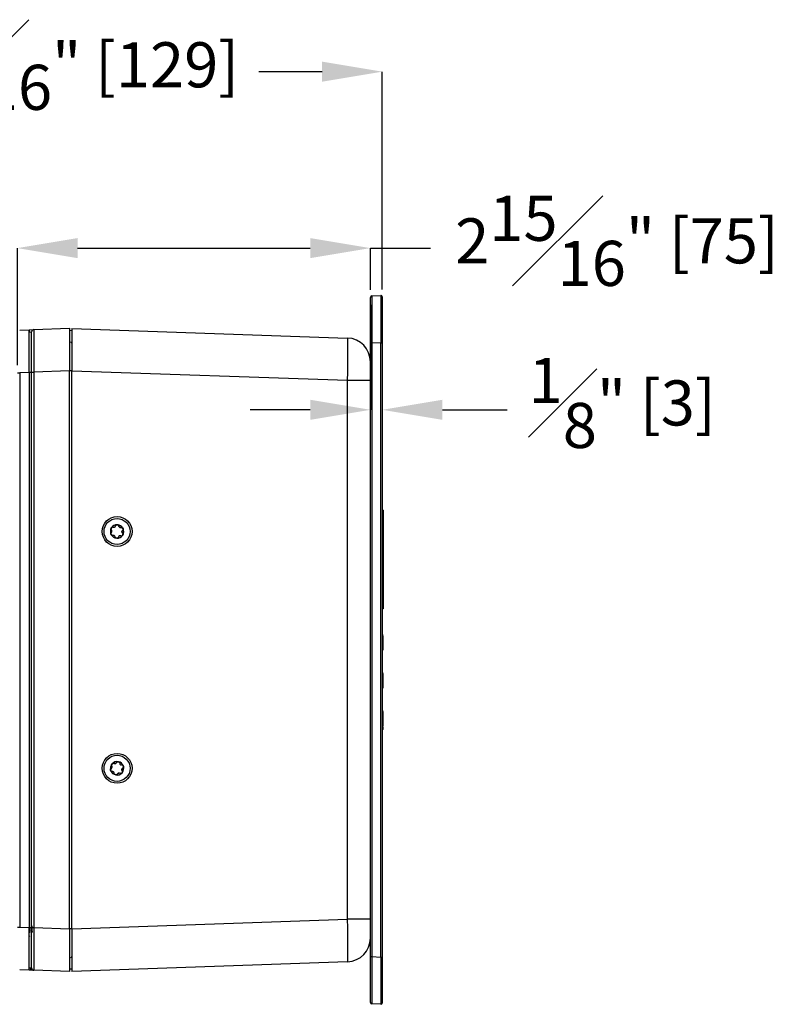
# Model space of a CAD drawing. Units: inches. Extents: x 120.3 to 186.2, y 2.3 to 53.6.
# Drawn here: x 174.5 to 180.8, y 36 to 44.1 of the extents above; entities that cross this region are included whole.
import ezdxf

# ---------------------------------------------------------------- set-up
doc = ezdxf.new("R2010")
doc.units = ezdxf.units.IN
doc.header["$MEASUREMENT"] = 0
doc.header["$PDSIZE"] = -1
doc.layers.add('TITLE', color=7, linetype='Continuous')
doc.styles.add('Arial', font='ARIALUNI.TTF')
doc.dimstyles.new('Atlas', dxfattribs={"dimtxt": 0.375, "dimasz": 0.5, "dimexe": 0, "dimexo": 0.0625, "dimgap": 0.25, "dimtad": 0, "dimtih": 1, "dimtoh": 1, "dimdec": 4, "dimrnd": 1e-09, "dimzin": 12, "dimdsep": 46, "dimlunit": 4, "dimtxsty": 'Arial', "dimcen": 0.09, "dimadec": 0, "dimazin": 3, "dimtfac": 1, "dimtdec": 4, "dimtofl": 0, "dimtmove": 0, "dimatfit": 3, "dimfxl": 1, "dimfrac": 1, "dimtolj": 1, "dimtzin": 12, "dimarcsym": 0})

# ---------------------------------------------------------------- blocks, each defined once
blk = doc.blocks.new('*D43')
at = {"layer": 'Defpoints', "color": 0, "transparency": 16777216}
for p in [(177.4128, 41.8405), (177.5113, 41.8444), (177.4128, 40.9055)]:
    blk.add_point(p, dxfattribs=at)
at = {"layer": 'TITLE', "color": 0, "lineweight": -2, "transparency": 16777216}
for p, q in [((177.4128, 41.778), (177.4128, 40.9055)), ((177.5113, 41.7819), (177.5113, 40.9055)), ((176.9128, 40.9055), (176.4128, 40.9055)), ((178.0113, 40.9055), (178.5497, 40.9055))]:
    blk.add_line(p, q, dxfattribs=at)
at = {"layer": 'TITLE', "color": 0, "transparency": 16777216}
for points in [[(176.9128, 40.9889), (176.9128, 40.8222), (177.4128, 40.9055)], [(178.0113, 40.9889), (178.0113, 40.8222), (177.5113, 40.9055)]]:
    blk.add_solid(points, dxfattribs=at)
at = {"layer": 'TITLE', "color": 0, "transparency": 16777216, "insert": (179.5058, 41.3377), "char_height": 0.375, "attachment_point": 2, "style": 'Arial'}
blk.add_mtext('\\A1;{\\H1x;\\S1#8;}" [3]', dxfattribs=at)
blk = doc.blocks.new('*D44')
at = {"layer": 'Defpoints', "color": 0, "transparency": 16777216}
for p in [(174.4783, 42.2501), (177.4128, 41.8405), (174.4783, 41.2143)]:
    blk.add_point(p, dxfattribs=at)
at = {"layer": 'TITLE', "color": 0, "lineweight": -2, "transparency": 16777216}
for p, q in [((174.4783, 41.2768), (174.4783, 42.2501)), ((174.9783, 42.2501), (176.9128, 42.2501)), ((177.4128, 41.903), (177.4128, 42.2501)), ((177.4128, 42.2501), (177.9128, 42.2501))]:
    blk.add_line(p, q, dxfattribs=at)
at = {"layer": 'TITLE', "color": 0, "transparency": 16777216}
for points in [[(174.9783, 42.3334), (174.9783, 42.1668), (174.4783, 42.2501)], [(176.9128, 42.3334), (176.9128, 42.1668), (177.4128, 42.2501)]]:
    blk.add_solid(points, dxfattribs=at)
at = {"layer": 'TITLE', "color": 0, "transparency": 16777216, "insert": (179.4627, 42.6855), "char_height": 0.375, "attachment_point": 2, "style": 'Arial'}
blk.add_mtext('\\A1;2{\\H1x;\\S15#16;}" [75]', dxfattribs=at)
blk = doc.blocks.new('*D46')
at = {"layer": 'Defpoints', "color": 0, "transparency": 16777216}
for p in [(172.4411, 43.7173), (177.5113, 41.8444), (172.4411, 40.6278)]:
    blk.add_point(p, dxfattribs=at)
at = {"layer": 'TITLE', "color": 0, "lineweight": -2, "transparency": 16777216}
for p, q in [((172.4411, 40.6903), (172.4411, 43.7173)), ((172.9411, 43.7173), (173.4662, 43.7173)), ((177.0113, 43.7173), (176.4862, 43.7173)), ((177.5113, 41.9069), (177.5113, 43.7173))]:
    blk.add_line(p, q, dxfattribs=at)
at = {"layer": 'TITLE', "color": 0, "transparency": 16777216}
for points in [[(172.9411, 43.8007), (172.9411, 43.634), (172.4411, 43.7173)], [(177.0113, 43.8007), (177.0113, 43.634), (177.5113, 43.7173)]]:
    blk.add_solid(points, dxfattribs=at)
at = {"layer": 'TITLE', "color": 0, "transparency": 16777216, "insert": (174.9762, 44.1495), "char_height": 0.375, "attachment_point": 2, "style": 'Arial'}
blk.add_mtext('\\A1;5{\\H1x;\\S1#16;}" [129]', dxfattribs=at)

msp = doc.modelspace()

# ---------------------------------------------------------------- linework, layer by layer
at = {"color": 7, "linetype": 'Continuous', "lineweight": 25}
for p, q in [((177.41282, 41.45892), (177.41282, 41.84047)), ((177.42402, 41.85227), (177.49886, 41.8562)), ((177.51129, 41.8444), (177.51129, 41.46284)), ((174.4973, 41.56858), (174.57676, 41.57136)), ((174.57676, 41.57136), (174.57745, 41.57138)), ((174.57676, 41.21707), (174.57676, 41.57136)), ((174.57676, 41.55304), (174.59646, 41.55235)), ((174.57745, 41.57138), (174.61546, 41.57271)), ((174.59646, 41.21842), (174.59646, 41.55303)), ((174.61546, 41.57271), (174.91157, 41.58305)), ((174.91157, 41.58305), (174.91157, 41.22876)), ((174.93127, 41.5637), (174.91157, 41.56335)), ((174.93127, 41.58236), (177.22274, 41.50234)), ((174.93127, 41.58236), (174.93127, 41.22807)), ((177.41282, 36.35931), (177.41282, 41.45892)), ((177.41282, 41.45892), (177.42402, 41.45892)), ((177.49886, 41.46284), (177.42402, 41.45892)), ((177.42402, 41.45892), (177.42402, 36.35931)), ((177.49886, 41.46284), (177.51129, 41.46284)), ((177.49886, 36.35539), (177.49886, 41.46284)), ((177.51129, 41.46284), (177.51129, 36.35539)), ((174.47829, 41.21429), (174.4973, 41.21429)), ((174.57676, 41.21707), (174.4973, 41.21429)), ((174.4973, 41.21429), (174.4973, 36.60394)), ((174.57676, 41.21775), (174.59646, 41.21775)), ((174.57676, 41.21707), (174.57676, 36.60117)), ((174.59646, 36.59981), (174.59646, 41.21842)), ((174.59646, 41.21842), (174.61546, 41.21842)), ((174.91157, 41.22876), (174.61546, 41.21842)), ((174.61546, 41.21842), (174.61546, 36.59981)), ((174.91157, 36.58947), (174.91157, 41.22876)), ((174.93127, 41.22876), (174.91157, 41.22876)), ((177.22274, 41.14805), (174.93127, 41.22807)), ((174.93127, 36.59016), (174.93127, 41.22807)), ((177.22274, 36.67018), (177.22274, 41.14805)), ((177.41282, 41.14805), (177.22274, 41.14805)), ((177.51917, 40.07065), (177.51129, 40.07072)), ((177.51917, 39.96529), (177.51129, 39.96529)), ((175.27215, 39.93156), (175.27262, 39.93156)), ((175.27985, 39.92933), (175.28009, 39.92933)), ((175.32164, 39.94194), (175.32211, 39.94194)), ((175.3365, 39.92665), (175.33678, 39.92665)), ((175.35417, 39.87886), (175.35464, 39.87886)), ((175.35537, 39.90423), (175.35584, 39.90423)), ((177.51917, 39.89704), (177.51129, 39.89704)), ((175.26874, 39.8595), (175.26921, 39.8595)), ((175.27551, 39.86106), (175.27524, 39.86106)), ((175.31704, 39.84451), (175.31751, 39.84451)), ((175.33214, 39.85839), (175.3319, 39.85839)), ((177.51917, 39.65185), (177.51129, 39.65185)), ((177.51917, 39.46384), (177.51917, 39.45558)), ((177.51917, 39.45558), (177.51129, 39.45562)), ((177.51917, 39.45003), (177.51129, 39.45006)), ((177.51917, 39.44449), (177.51129, 39.44452)), ((177.51917, 39.44181), (177.51129, 39.44185)), ((177.51917, 39.41485), (177.51129, 39.41489)), ((177.51917, 39.39228), (177.51129, 39.39233)), ((177.51917, 39.38507), (177.51129, 39.385)), ((177.51917, 39.385), (177.51129, 39.385)), ((177.51917, 39.45558), (177.51917, 39.45003)), ((177.51917, 39.45003), (177.51917, 39.44449)), ((177.51917, 39.44449), (177.51917, 39.44181)), ((177.51917, 39.385), (177.51917, 39.36515)), ((177.51917, 39.36515), (177.51129, 39.36512)), ((177.51917, 39.25004), (177.51129, 39.24997)), ((177.51917, 39.03025), (177.51129, 39.03031)), ((177.51917, 39.02722), (177.51129, 39.02728)), ((177.51917, 38.90918), (177.51917, 39.02722)), ((177.51917, 38.90918), (177.51129, 38.90912)), ((177.51917, 38.90615), (177.51129, 38.90609)), ((177.51917, 38.71513), (177.51129, 38.7152)), ((177.51917, 38.71513), (177.51129, 38.7152)), ((177.51917, 38.7121), (177.51129, 38.71217)), ((177.51917, 38.71476), (177.51917, 38.71513)), ((177.51917, 38.59407), (177.51917, 38.7121)), ((177.51917, 38.59407), (177.51129, 38.594)), ((177.51917, 38.59104), (177.51129, 38.59097)), ((177.51917, 38.40001), (177.51129, 38.40008)), ((177.51917, 38.39698), (177.51129, 38.39705)), ((177.51917, 38.3869), (177.51129, 38.38701)), ((177.51917, 38.36679), (177.51129, 38.36675)), ((177.51917, 38.33721), (177.51129, 38.33721)), ((177.51917, 38.3869), (177.51917, 38.39698)), ((177.51917, 38.36679), (177.51917, 38.3869)), ((177.51917, 38.33721), (177.51917, 38.36679)), ((177.51917, 38.30762), (177.51917, 38.33721)), ((177.51917, 38.30762), (177.51129, 38.30767)), ((177.51917, 38.28754), (177.51129, 38.28743)), ((177.51917, 38.27895), (177.51129, 38.27888)), ((177.51917, 38.27592), (177.51129, 38.27585)), ((177.51917, 38.24714), (177.51129, 38.24707)), ((177.51917, 38.28754), (177.51917, 38.30762)), ((177.51917, 38.27895), (177.51917, 38.28754)), ((175.27831, 37.9668), (175.27878, 37.9668)), ((175.28785, 37.96324), (175.28805, 37.96324)), ((175.32881, 37.96947), (175.32928, 37.96947)), ((175.34337, 37.95192), (175.34369, 37.95192)), ((175.34951, 37.95283), (175.349, 37.95283)), ((175.35637, 37.92705), (175.35684, 37.92705)), ((175.26274, 37.89592), (175.26325, 37.89592)), ((175.26393, 37.89611), (175.2644, 37.89611)), ((175.26871, 37.89683), (175.26838, 37.89683)), ((175.30937, 37.87389), (175.30983, 37.87389)), ((175.3241, 37.88551), (175.3239, 37.88551)), ((175.35131, 37.90216), (175.35178, 37.90216)), ((174.47829, 36.60394), (174.4973, 36.60394)), ((174.4973, 36.60394), (174.57676, 36.60117)), ((174.57676, 36.24687), (174.57676, 36.60117)), ((174.57676, 36.60048), (174.59646, 36.60048)), ((174.59646, 36.26521), (174.59646, 36.59981)), ((174.59646, 36.59981), (174.61546, 36.59981)), ((174.61546, 36.59981), (174.91157, 36.58947)), ((174.93127, 36.59016), (177.22274, 36.67018)), ((177.41282, 36.67018), (177.22274, 36.67018)), ((174.57676, 36.52666), (174.58044, 36.53256)), ((174.57676, 36.52684), (174.57745, 36.52684)), ((174.57912, 36.5613), (174.58159, 36.5613)), ((174.59882, 36.5613), (174.60128, 36.5613)), ((174.91157, 36.58947), (174.91157, 36.23518)), ((174.93127, 36.58947), (174.91157, 36.58947)), ((174.93127, 36.59016), (174.93127, 36.23587)), ((177.41282, 36.35931), (177.42402, 36.35931)), ((177.41282, 35.97776), (177.41282, 36.35931)), ((177.42402, 36.35931), (177.49886, 36.35539)), ((177.49886, 36.35539), (177.51129, 36.35539)), ((177.51129, 36.35539), (177.51129, 35.97384)), ((177.22274, 36.31589), (174.93127, 36.23587)), ((174.57676, 36.24687), (174.4973, 36.24965)), ((174.57676, 36.26519), (174.59646, 36.26588)), ((174.58695, 36.24652), (174.57676, 36.24687)), ((174.61546, 36.24552), (174.58695, 36.24652)), ((174.91157, 36.23518), (174.61546, 36.24552)), ((174.93127, 36.25453), (174.91157, 36.25488)), ((177.49886, 35.96203), (177.42402, 35.96596))]:
    msp.add_line(p, q, dxfattribs=at)
at = {"color": 8, "linetype": 'Continuous', "lineweight": 25}
for p, q in [((174.59001, 41.55258), (174.59646, 41.55303)), ((174.59164, 36.26571), (174.59646, 36.26521))]:
    msp.add_line(p, q, dxfattribs=at)
at = {"color": 7, "linetype": 'Continuous', "lineweight": 25, "flags": 128}
msp.add_lwpolyline([(177.51917, 39.4675), (177.51523, 39.46743), (177.51129, 39.46736)], dxfattribs=at)
at = {"color": 7, "linetype": 'Continuous', "lineweight": 25}
for centre, radius in [((175.30702, 39.89385), 0.12405), ((175.30649, 39.89391), 0.10828), ((175.30702, 37.92436), 0.12405), ((175.30648, 37.92442), 0.10828)]:
    msp.add_circle(centre, radius, dxfattribs=at)
for centre, radius, start, end in [((177.42464, 41.84047), 0.01182, 93, 180), ((177.49948, 41.8444), 0.01182, 0, 93), ((174.61615, 41.55303), 0.01969, 92, 180), ((174.92339, 41.45908), 0.00788, 0, 88), ((177.21587, 41.30551), 0.19695, 0, 88), ((175.30658, 39.89386), 0.05576, 147.313014, 207.279053), ((175.30653, 39.8939), 0.05569, 87.298734, 147.318502), ((175.30651, 39.89389), 0.0557, 27.271416, 87.285608), ((175.30646, 39.89386), 0.05576, 327.313014, 27.279053), ((175.30653, 39.89382), 0.0557, 207.271416, 267.285608), ((175.30652, 39.89381), 0.05569, 267.298734, 327.318502), ((175.30658, 37.92437), 0.05576, 138.516654, 198.485254), ((175.30652, 37.92443), 0.05568, 78.491009, 138.518265), ((175.3065, 37.9244), 0.05571, 18.474733, 78.478875), ((175.30646, 37.92437), 0.05576, 318.516654, 18.485254), ((175.30654, 37.92435), 0.05571, 198.474733, 258.478875), ((175.30652, 37.92432), 0.05568, 258.491009, 318.518265), ((177.21587, 36.51272), 0.19695, 272, 0), ((174.92339, 36.35915), 0.00788, 272, 0), ((174.61615, 36.26521), 0.01969, 180, 268), ((177.42464, 35.97776), 0.01182, 180, 267), ((177.49948, 35.97384), 0.01182, 267, 0)]:
    msp.add_arc(centre, radius, start, end, dxfattribs=at)
at = {"color": 8, "linetype": 'Continuous', "lineweight": 25}
for centre, radius, start, end in [((174.71219, 41.56187), 0.13508, 175.963405, 183.759589), ((174.72498, 36.2562), 0.13836, 176.124089, 184.010682)]:
    msp.add_arc(centre, radius, start, end, dxfattribs=at)
at = {"color": 7, "linetype": 'Continuous', "lineweight": 25}
for centre, major_axis, ratio, start_param, end_param in [((177.42464, 41.45787), (-0.00062, 0.3944), 0.0015639, 0.0000795, 1.5681368), ((177.49948, 41.46179), (-0.00062, 0.3944), 0.0015639, 0.0000795, 1.5681368), ((174.61615, 41.21801), (-0.00069, 0.3547), 0.0019356, 0.0000638, 1.5696422), ((177.21587, 41.14786), (0.00687, 0.35448), 0.0193721, 4.7133062, 6.2828845), ((174.61615, 36.60022), (0.00069, 0.3547), 0.0019356, 1.5719505, 3.1415288), ((177.21587, 36.67037), (-0.00687, 0.35448), 0.0193721, 3.1418934, 4.7114718), ((177.42464, 36.36036), (0.00062, 0.3944), 0.0015639, 1.5734559, 3.1415132), ((177.49948, 36.35644), (0.00062, 0.3944), 0.0015639, 1.5734559, 3.1415132)]:
    msp.add_ellipse(centre, major_axis=major_axis, ratio=ratio, start_param=start_param, end_param=end_param, dxfattribs=at)
for points, knots in [([(174.59646, 41.21775), (174.59646, 41.23356), (174.59646, 41.28123), (174.59646, 41.34612), (174.59646, 41.40691), (174.59646, 41.45104), (174.59646, 41.48831), (174.59646, 41.51808), (174.59646, 41.53895), (174.59646, 41.5505), (174.59646, 41.55179), (174.59646, 41.55235)], [0, 0, 0, 0, 0.090359, 0.2724472, 0.3802286, 0.4880122, 0.5953984, 0.7027876, 0.8101765, 0.9175814, 1, 1, 1, 1]), ([(177.51917, 40.07065), (177.51917, 40.07032), (177.51917, 40.06936), (177.51917, 40.05862), (177.51917, 40.03604), (177.51917, 40.00536), (177.51917, 39.98019), (177.51917, 39.96684), (177.51917, 39.96529)], [0, 0, 0, 0, 0.1151723, 0.3282739, 0.5415576, 0.7570451, 0.9717123, 1, 1, 1, 1]), ([(177.51917, 39.96529), (177.51917, 39.95896), (177.51917, 39.94097), (177.51917, 39.91703), (177.51917, 39.90238), (177.51917, 39.89704)], [0, 0, 0, 0, 0.2562635, 0.7287844, 1, 1, 1, 1]), ([(175.25702, 39.8683), (175.25689, 39.86856), (175.25621, 39.8699), (175.25532, 39.8722), (175.25463, 39.87501), (175.25439, 39.87724), (175.25444, 39.87942), (175.25493, 39.88144), (175.25589, 39.88287), (175.25658, 39.88332), (175.25684, 39.88349)], [0, 0, 0, 0, 0.0500912, 0.253681, 0.4166354, 0.5420118, 0.640526, 0.8034388, 0.9260525, 1, 1, 1, 1]), ([(175.25804, 39.90885), (175.25771, 39.90913), (175.25698, 39.90975), (175.25623, 39.91148), (175.25603, 39.91362), (175.25626, 39.91579), (175.25672, 39.91773), (175.25738, 39.91962), (175.25831, 39.92174), (175.25915, 39.92314), (175.25965, 39.92397)], [0, 0, 0, 0, 0.102498, 0.2256405, 0.380339, 0.4946238, 0.6087183, 0.7227172, 0.8366683, 1, 1, 1, 1]), ([(175.25684, 39.88349), (175.25752, 39.88389), (175.25887, 39.88471), (175.2606, 39.88639), (175.26198, 39.88823), (175.26322, 39.89056), (175.26413, 39.8934), (175.26442, 39.89679), (175.26404, 39.90017), (175.26302, 39.9031), (175.26156, 39.90554), (175.25996, 39.90742), (175.25869, 39.90837), (175.25804, 39.90885)], [0, 0, 0, 0, 0.092999, 0.1860534, 0.2674058, 0.3322241, 0.441441, 0.5262416, 0.6109613, 0.7274054, 0.8129048, 0.9054305, 1, 1, 1, 1]), ([(175.25965, 39.92397), (175.25981, 39.92422), (175.26063, 39.92547), (175.26217, 39.9274), (175.26426, 39.92939), (175.26606, 39.93069), (175.26796, 39.93172), (175.26993, 39.93228), (175.27163, 39.93212), (175.27235, 39.93171), (175.27262, 39.93156)], [0, 0, 0, 0, 0.0500912, 0.253681, 0.4166354, 0.5420118, 0.640526, 0.8034388, 0.9260525, 1, 1, 1, 1]), ([(175.27262, 39.93156), (175.27329, 39.93116), (175.27465, 39.93035), (175.27693, 39.92962), (175.27919, 39.9293), (175.28179, 39.92934), (175.28468, 39.92994), (175.28777, 39.93138), (175.29052, 39.93343), (175.29257, 39.93582), (175.29398, 39.93837), (175.29485, 39.94076), (175.29506, 39.94239), (175.29517, 39.94321)], [0, 0, 0, 0, 0.092999, 0.1860534, 0.2674058, 0.3322241, 0.441441, 0.5262416, 0.6109613, 0.7274054, 0.8129048, 0.9054305, 1, 1, 1, 1]), ([(175.29517, 39.94321), (175.29525, 39.94365), (175.29544, 39.94462), (175.29659, 39.94618), (175.29835, 39.94745), (175.30036, 39.94835), (175.30227, 39.94893), (175.30425, 39.94932), (175.30655, 39.94957), (175.30818, 39.94955), (175.30915, 39.94953)], [0, 0, 0, 0, 0.102498, 0.2256405, 0.380339, 0.4946238, 0.6087183, 0.7227172, 0.8366683, 1, 1, 1, 1]), ([(175.32164, 39.94194), (175.32162, 39.94238), (175.32156, 39.94326), (175.32079, 39.94474), (175.319, 39.94657), (175.31497, 39.94859), (175.31071, 39.94977), (175.30781, 39.94943), (175.30729, 39.94937)], [0, 0, 0, 0, 0.0746404, 0.1488625, 0.2771878, 0.5034452, 0.9112714, 1, 1, 1, 1]), ([(175.30915, 39.94953), (175.30945, 39.94951), (175.31094, 39.94943), (175.31337, 39.94905), (175.31613, 39.94823), (175.31815, 39.94731), (175.31997, 39.94615), (175.32143, 39.94469), (175.32212, 39.9431), (175.32211, 39.94225), (175.32211, 39.94194)], [0, 0, 0, 0, 0.0500912, 0.253681, 0.4166354, 0.5420118, 0.640526, 0.8034388, 0.9260525, 1, 1, 1, 1]), ([(175.33651, 39.92684), (175.33557, 39.92682), (175.33299, 39.92676), (175.32894, 39.92845), (175.325, 39.93162), (175.32234, 39.93601), (175.32159, 39.93967), (175.32164, 39.94163), (175.32164, 39.94194)], [0, 0, 0, 0, 0.1182151, 0.3251892, 0.5380554, 0.7519496, 0.9612119, 1, 1, 1, 1]), ([(175.32211, 39.94194), (175.32209, 39.94112), (175.32204, 39.9395), (175.32251, 39.93709), (175.32333, 39.93493), (175.32465, 39.93264), (175.32659, 39.9304), (175.32938, 39.92845), (175.33253, 39.92711), (175.33566, 39.92658), (175.33861, 39.92669), (175.34115, 39.9272), (175.34269, 39.92787), (175.34347, 39.92821)], [0, 0, 0, 0, 0.092999, 0.1860534, 0.2674058, 0.3322241, 0.441441, 0.5262416, 0.6109613, 0.7274054, 0.8129048, 0.9054305, 1, 1, 1, 1]), ([(175.34181, 39.85558), (175.34192, 39.85557), (175.34277, 39.85549), (175.34493, 39.85619), (175.34875, 39.85854), (175.35291, 39.8634), (175.3555, 39.86876), (175.35629, 39.87307), (175.35623, 39.87546), (175.35562, 39.87734), (175.35488, 39.87836), (175.35431, 39.87877), (175.35417, 39.87886)], [0, 0, 0, 0, 0.0100003, 0.0841293, 0.2148406, 0.4504447, 0.7009597, 0.7902109, 0.8799005, 0.9315828, 0.9837464, 1, 1, 1, 1]), ([(175.34347, 39.92821), (175.3439, 39.92837), (175.34485, 39.92873), (175.34679, 39.92855), (175.34879, 39.92769), (175.35058, 39.92642), (175.35205, 39.92506), (175.35338, 39.92355), (175.35475, 39.92169), (175.35555, 39.92026), (175.35602, 39.91942)], [0, 0, 0, 0, 0.102498, 0.2256405, 0.380339, 0.4946238, 0.6087183, 0.7227172, 0.8366683, 1, 1, 1, 1]), ([(175.35537, 39.90423), (175.35574, 39.90448), (175.35648, 39.90496), (175.35737, 39.90637), (175.35805, 39.90883), (175.35785, 39.91338), (175.35576, 39.91939), (175.3524, 39.9243), (175.34907, 39.92718), (175.34698, 39.92824), (175.34548, 39.9287), (175.34488, 39.92861), (175.34481, 39.9286)], [0, 0, 0, 0, 0.0424926, 0.0847469, 0.1578006, 0.2865925, 0.5187346, 0.7655571, 0.8534636, 0.9418021, 0.9927108, 1, 1, 1, 1]), ([(175.35417, 39.87886), (175.35292, 39.87986), (175.35041, 39.88185), (175.34815, 39.88624), (175.34731, 39.89114), (175.34813, 39.89618), (175.35059, 39.90066), (175.35338, 39.90315), (175.3551, 39.90408), (175.35537, 39.90423)], [0, 0, 0, 0, 0.1565761, 0.3129661, 0.4742178, 0.6400656, 0.8067063, 0.9697298, 1, 1, 1, 1]), ([(175.35584, 39.90423), (175.35511, 39.90382), (175.35365, 39.90301), (175.35177, 39.90133), (175.35028, 39.89948), (175.34893, 39.89716), (175.34794, 39.89432), (175.34764, 39.89092), (175.34808, 39.88754), (175.34921, 39.88461), (175.35082, 39.88218), (175.35256, 39.88029), (175.35394, 39.87934), (175.35464, 39.87886)], [0, 0, 0, 0, 0.092999, 0.1860534, 0.2674058, 0.3322241, 0.441441, 0.5262416, 0.6109613, 0.7274054, 0.8129048, 0.9054305, 1, 1, 1, 1]), ([(175.35464, 39.87886), (175.355, 39.87858), (175.3558, 39.87797), (175.35664, 39.87623), (175.35691, 39.8741), (175.35672, 39.87193), (175.35629, 39.86999), (175.35565, 39.86809), (175.35473, 39.86598), (175.35389, 39.86457), (175.35339, 39.86374)], [0, 0, 0, 0, 0.102498, 0.2256405, 0.380339, 0.4946238, 0.6087183, 0.7227172, 0.8366683, 1, 1, 1, 1]), ([(175.35602, 39.91942), (175.35615, 39.91915), (175.35683, 39.91781), (175.35771, 39.91551), (175.35838, 39.9127), (175.35858, 39.91047), (175.35848, 39.90829), (175.35792, 39.90627), (175.35687, 39.90484), (175.35612, 39.9044), (175.35584, 39.90423)], [0, 0, 0, 0, 0.0500912, 0.253681, 0.4166354, 0.5420118, 0.640526, 0.8034388, 0.9260525, 1, 1, 1, 1]), ([(177.51917, 39.89704), (177.51917, 39.89199), (177.51917, 39.86667), (177.51917, 39.81948), (177.51917, 39.74237), (177.51917, 39.68603), (177.51917, 39.65185)], [0, 0, 0, 0, 0.0718238, 0.360327, 0.611964, 1, 1, 1, 1]), ([(175.26921, 39.8595), (175.26881, 39.85934), (175.26793, 39.85899), (175.26608, 39.85916), (175.26414, 39.86003), (175.26239, 39.8613), (175.26095, 39.86265), (175.25964, 39.86416), (175.25828, 39.86602), (175.25749, 39.86745), (175.25702, 39.8683)], [0, 0, 0, 0, 0.102498, 0.2256405, 0.380339, 0.4946238, 0.6087183, 0.7227172, 0.8366683, 1, 1, 1, 1]), ([(175.29057, 39.84578), (175.29054, 39.84659), (175.29048, 39.84822), (175.28986, 39.85062), (175.28892, 39.85279), (175.2875, 39.85507), (175.28548, 39.85731), (175.28269, 39.85927), (175.27958, 39.86061), (175.27657, 39.86113), (175.27376, 39.86102), (175.27137, 39.86052), (175.26994, 39.85984), (175.26921, 39.8595)], [0, 0, 0, 0, 0.092999, 0.1860534, 0.2674058, 0.3322241, 0.441441, 0.5262416, 0.6109613, 0.7274054, 0.8129048, 0.9054305, 1, 1, 1, 1]), ([(175.30389, 39.83818), (175.3036, 39.8382), (175.3021, 39.83829), (175.29966, 39.83866), (175.29687, 39.83948), (175.29482, 39.84041), (175.29295, 39.84156), (175.29142, 39.84302), (175.29064, 39.84461), (175.29059, 39.84546), (175.29057, 39.84578)], [0, 0, 0, 0, 0.0500912, 0.253681, 0.4166354, 0.5420118, 0.640526, 0.8034388, 0.9260525, 1, 1, 1, 1]), ([(175.31751, 39.84451), (175.31746, 39.84406), (175.31734, 39.84309), (175.31628, 39.84154), (175.31458, 39.84027), (175.31262, 39.83937), (175.31074, 39.83878), (175.30878, 39.8384), (175.30649, 39.83814), (175.30486, 39.83817), (175.30389, 39.83818)], [0, 0, 0, 0, 0.102498, 0.2256405, 0.380339, 0.4946238, 0.6087183, 0.7227172, 0.8366683, 1, 1, 1, 1]), ([(175.34007, 39.85615), (175.33934, 39.85656), (175.33788, 39.85736), (175.33545, 39.85809), (175.33307, 39.85841), (175.33036, 39.85837), (175.32739, 39.85778), (175.3243, 39.85633), (175.3216, 39.85429), (175.31966, 39.85189), (175.31839, 39.84934), (175.31767, 39.84695), (175.31757, 39.84533), (175.31751, 39.84451)], [0, 0, 0, 0, 0.092999, 0.1860534, 0.2674058, 0.3322241, 0.441441, 0.5262416, 0.6109613, 0.7274054, 0.8129048, 0.9054305, 1, 1, 1, 1]), ([(175.35339, 39.86374), (175.35323, 39.86349), (175.35241, 39.86224), (175.35086, 39.86032), (175.34875, 39.85833), (175.34691, 39.85702), (175.34496, 39.856), (175.34292, 39.85544), (175.34113, 39.8556), (175.34036, 39.856), (175.34007, 39.85615)], [0, 0, 0, 0, 0.0500912, 0.253681, 0.4166354, 0.5420118, 0.640526, 0.8034388, 0.9260525, 1, 1, 1, 1]), ([(177.51917, 39.65185), (177.51917, 39.64554), (177.51917, 39.61392), (177.51917, 39.56983), (177.51917, 39.51444), (177.51917, 39.48524), (177.51917, 39.4675)], [0, 0, 0, 0, 0.0988339, 0.4958432, 0.6936805, 1, 1, 1, 1]), ([(177.51917, 39.44181), (177.51917, 39.43917), (177.51917, 39.43389), (177.51917, 39.42507), (177.51917, 39.41871), (177.51917, 39.41485)], [0, 0, 0, 0, 0.2818531, 0.5638, 1, 1, 1, 1]), ([(177.51917, 39.41485), (177.51917, 39.41243), (177.51917, 39.40738), (177.51917, 39.39984), (177.51917, 39.3948), (177.51917, 39.39228)], [0, 0, 0, 0, 0.3140369, 0.6569301, 1, 1, 1, 1]), ([(177.51917, 39.39228), (177.51917, 39.39106), (177.51917, 39.38924), (177.51917, 39.38683), (177.51917, 39.38566), (177.51917, 39.38507)], [0, 0, 0, 0, 0.499912, 0.7499314, 1, 1, 1, 1]), ([(177.51917, 39.36515), (177.51917, 39.3608), (177.51917, 39.33898), (177.51917, 39.30675), (177.51917, 39.27584), (177.51917, 39.25443), (177.51917, 39.25159), (177.51917, 39.25004)], [0, 0, 0, 0, 0.0607193, 0.3046098, 0.521064, 0.7375098, 1, 1, 1, 1]), ([(177.51917, 38.24714), (177.51917, 38.25245), (177.51917, 38.25921), (177.51917, 38.26695), (177.51917, 38.2686)], [0, 0, 0, 0, 0.7864852, 1, 1, 1, 1]), ([(175.2537, 37.90669), (175.2536, 37.90698), (175.25314, 37.9084), (175.25261, 37.91081), (175.25236, 37.91369), (175.25246, 37.91593), (175.25285, 37.91807), (175.25363, 37.91999), (175.25481, 37.92125), (175.25556, 37.92158), (175.25584, 37.9217)], [0, 0, 0, 0, 0.0500912, 0.253681, 0.4166354, 0.5420118, 0.640526, 0.8034388, 0.9260525, 1, 1, 1, 1]), ([(175.25584, 37.9217), (175.25657, 37.922), (175.25803, 37.92259), (175.26, 37.92397), (175.26164, 37.92557), (175.26322, 37.92767), (175.26455, 37.93033), (175.26536, 37.93364), (175.2655, 37.93705), (175.26494, 37.94011), (175.26387, 37.94275), (175.26258, 37.94487), (175.26147, 37.94601), (175.2609, 37.94659)], [0, 0, 0, 0, 0.092999, 0.1860534, 0.2674058, 0.3322241, 0.441441, 0.5262416, 0.6109613, 0.7274054, 0.8129048, 0.9054305, 1, 1, 1, 1]), ([(175.2609, 37.94659), (175.26062, 37.94692), (175.25999, 37.94764), (175.25951, 37.94948), (175.25964, 37.95162), (175.26021, 37.95374), (175.26095, 37.95558), (175.2619, 37.95736), (175.26314, 37.95931), (175.26419, 37.96057), (175.26481, 37.96131)], [0, 0, 0, 0, 0.102498, 0.2256405, 0.380339, 0.4946238, 0.6087183, 0.7227172, 0.8366683, 1, 1, 1, 1]), ([(175.26481, 37.96131), (175.265, 37.96153), (175.26601, 37.96264), (175.26782, 37.96431), (175.27018, 37.96595), (175.27216, 37.96697), (175.2742, 37.96768), (175.27623, 37.96793), (175.27789, 37.9675), (175.27853, 37.96699), (175.27878, 37.9668)], [0, 0, 0, 0, 0.0500912, 0.253681, 0.4166354, 0.5420118, 0.640526, 0.8034388, 0.9260525, 1, 1, 1, 1]), ([(175.27831, 37.9668), (175.27795, 37.96705), (175.27723, 37.96755), (175.27615, 37.96783), (175.27553, 37.96776), (175.27534, 37.96773)], [0, 0, 0, 0, 0.4116211, 0.8209327, 1, 1, 1, 1]), ([(175.28786, 37.96333), (175.28635, 37.96342), (175.28319, 37.96362), (175.28004, 37.96534), (175.27854, 37.9666), (175.27831, 37.9668)], [0, 0, 0, 0, 0.4331437, 0.9112664, 1, 1, 1, 1]), ([(175.27878, 37.9668), (175.27938, 37.96629), (175.2806, 37.96528), (175.28274, 37.9642), (175.28492, 37.96353), (175.28751, 37.96316), (175.29045, 37.9633), (175.29372, 37.96425), (175.29675, 37.96586), (175.29914, 37.96792), (175.30093, 37.97023), (175.30216, 37.97247), (175.30262, 37.97406), (175.30285, 37.97486)], [0, 0, 0, 0, 0.092999, 0.1860534, 0.2674058, 0.3322241, 0.441441, 0.5262416, 0.6109613, 0.7274054, 0.8129048, 0.9054305, 1, 1, 1, 1]), ([(175.30285, 37.97486), (175.303, 37.97528), (175.30333, 37.97622), (175.3047, 37.97758), (175.30664, 37.97857), (175.30876, 37.97916), (175.31074, 37.97945), (175.31275, 37.97953), (175.31506, 37.97943), (175.31668, 37.97915), (175.31763, 37.97899)], [0, 0, 0, 0, 0.102498, 0.2256405, 0.380339, 0.4946238, 0.6087183, 0.7227172, 0.8366683, 1, 1, 1, 1]), ([(175.31763, 37.97899), (175.31792, 37.97893), (175.31938, 37.97861), (175.32173, 37.97787), (175.32433, 37.97663), (175.32619, 37.97541), (175.32781, 37.97398), (175.32902, 37.97231), (175.32946, 37.97063), (175.32933, 37.96979), (175.32928, 37.96947)], [0, 0, 0, 0, 0.0500912, 0.253681, 0.4166354, 0.5420118, 0.640526, 0.8034388, 0.9260525, 1, 1, 1, 1]), ([(175.32928, 37.96947), (175.32913, 37.96867), (175.32883, 37.96706), (175.32893, 37.9646), (175.32941, 37.96233), (175.33036, 37.95986), (175.33194, 37.95734), (175.33439, 37.95498), (175.33731, 37.95318), (175.34032, 37.95219), (175.34325, 37.95186), (175.34584, 37.95198), (175.34746, 37.95242), (175.34829, 37.95264)], [0, 0, 0, 0, 0.092999, 0.1860534, 0.2674058, 0.3322241, 0.441441, 0.5262416, 0.6109613, 0.7274054, 0.8129048, 0.9054305, 1, 1, 1, 1]), ([(175.35131, 37.90216), (175.35022, 37.90334), (175.34805, 37.90569), (175.34649, 37.91037), (175.3464, 37.91534), (175.34799, 37.9202), (175.3511, 37.92425), (175.35424, 37.92628), (175.35608, 37.92694), (175.35637, 37.92705)], [0, 0, 0, 0, 0.1565761, 0.3129661, 0.4742178, 0.6400656, 0.8067063, 0.9697298, 1, 1, 1, 1]), ([(175.35684, 37.92705), (175.35606, 37.92675), (175.35449, 37.92616), (175.35238, 37.92478), (175.35062, 37.92317), (175.34893, 37.92107), (175.34752, 37.91842), (175.3467, 37.9151), (175.34661, 37.9117), (175.34729, 37.90864), (175.3485, 37.906), (175.34994, 37.90388), (175.35116, 37.90274), (175.35178, 37.90216)], [0, 0, 0, 0, 0.092999, 0.1860534, 0.2674058, 0.3322241, 0.441441, 0.5262416, 0.6109613, 0.7274054, 0.8129048, 0.9054305, 1, 1, 1, 1]), ([(175.35637, 37.92705), (175.35678, 37.92723), (175.35758, 37.9276), (175.35867, 37.92886), (175.35973, 37.93118), (175.36022, 37.93571), (175.35908, 37.94196), (175.35651, 37.94735), (175.35365, 37.95067), (175.35176, 37.95212), (175.34991, 37.95282), (175.34865, 37.95288), (175.34798, 37.95269), (175.34782, 37.95264)], [0, 0, 0, 0, 0.0400847, 0.0799448, 0.148859, 0.270353, 0.4893409, 0.7221774, 0.8051027, 0.8884356, 0.9364596, 0.9849311, 1, 1, 1, 1]), ([(175.34829, 37.95264), (175.34874, 37.95274), (175.34973, 37.95295), (175.35162, 37.95248), (175.35346, 37.95133), (175.35504, 37.9498), (175.35629, 37.94824), (175.35737, 37.94654), (175.35844, 37.9445), (175.35901, 37.94296), (175.35935, 37.94205)], [0, 0, 0, 0, 0.102498, 0.2256405, 0.380339, 0.4946238, 0.6087183, 0.7227172, 0.8366683, 1, 1, 1, 1]), ([(175.35935, 37.94205), (175.35944, 37.94177), (175.3599, 37.94035), (175.36042, 37.93794), (175.36065, 37.93506), (175.36051, 37.93282), (175.36007, 37.93068), (175.35922, 37.92876), (175.35795, 37.9275), (175.35715, 37.92717), (175.35684, 37.92705)], [0, 0, 0, 0, 0.0500912, 0.253681, 0.4166354, 0.5420118, 0.640526, 0.8034388, 0.9260525, 1, 1, 1, 1]), ([(175.2644, 37.89611), (175.26398, 37.89601), (175.26305, 37.8958), (175.26125, 37.89627), (175.25947, 37.89742), (175.25793, 37.89895), (175.25672, 37.90051), (175.25566, 37.9022), (175.2546, 37.90425), (175.25403, 37.90579), (175.2537, 37.90669)], [0, 0, 0, 0, 0.102498, 0.2256405, 0.380339, 0.4946238, 0.6087183, 0.7227172, 0.8366683, 1, 1, 1, 1]), ([(175.2834, 37.87928), (175.2835, 37.88008), (175.28369, 37.88168), (175.28344, 37.88415), (175.28285, 37.88642), (175.28179, 37.88889), (175.28014, 37.89141), (175.27767, 37.89377), (175.27481, 37.89557), (175.27191, 37.89656), (175.26912, 37.89689), (175.26668, 37.89677), (175.26516, 37.89633), (175.2644, 37.89611)], [0, 0, 0, 0, 0.092999, 0.1860534, 0.2674058, 0.3322241, 0.441441, 0.5262416, 0.6109613, 0.7274054, 0.8129048, 0.9054305, 1, 1, 1, 1]), ([(175.29541, 37.86976), (175.29512, 37.86982), (175.29366, 37.87013), (175.2913, 37.87088), (175.28867, 37.87211), (175.28678, 37.87334), (175.28511, 37.87476), (175.28383, 37.87644), (175.2833, 37.87812), (175.28338, 37.87896), (175.2834, 37.87928)], [0, 0, 0, 0, 0.0500912, 0.253681, 0.4166354, 0.5420118, 0.640526, 0.8034388, 0.9260525, 1, 1, 1, 1]), ([(175.30983, 37.87389), (175.30971, 37.87347), (175.30945, 37.87253), (175.30817, 37.87116), (175.30629, 37.87017), (175.30422, 37.86959), (175.30227, 37.8693), (175.30027, 37.86922), (175.29797, 37.86932), (175.29636, 37.86959), (175.29541, 37.86976)], [0, 0, 0, 0, 0.102498, 0.2256405, 0.380339, 0.4946238, 0.6087183, 0.7227172, 0.8366683, 1, 1, 1, 1]), ([(175.29972, 37.86952), (175.3005, 37.86943), (175.30219, 37.86924), (175.30474, 37.86985), (175.30694, 37.87074), (175.30848, 37.872), (175.30916, 37.87306), (175.30933, 37.87373), (175.30937, 37.87389)], [0, 0, 0, 0, 0.2038974, 0.4415371, 0.6803457, 0.817982, 0.9569005, 1, 1, 1, 1]), ([(175.30937, 37.87389), (175.30984, 37.87542), (175.31079, 37.87847), (175.31407, 37.88221), (175.31831, 37.88463), (175.32184, 37.88573), (175.3237, 37.88545), (175.32389, 37.88542)], [0, 0, 0, 0, 0.2376005, 0.4749199, 0.7196026, 0.9712562, 1, 1, 1, 1]), ([(175.33391, 37.88195), (175.33324, 37.88246), (175.33192, 37.88347), (175.32963, 37.88455), (175.32734, 37.88522), (175.32465, 37.88559), (175.32162, 37.88545), (175.31834, 37.8845), (175.31537, 37.88289), (175.31309, 37.88083), (175.31144, 37.87851), (175.31036, 37.87627), (175.31001, 37.87469), (175.30983, 37.87389)], [0, 0, 0, 0, 0.092999, 0.1860534, 0.2674058, 0.3322241, 0.441441, 0.5262416, 0.6109613, 0.7274054, 0.8129048, 0.9054305, 1, 1, 1, 1]), ([(175.34824, 37.88744), (175.34804, 37.88722), (175.34703, 37.88611), (175.34521, 37.88444), (175.34282, 37.88279), (175.34081, 37.88178), (175.33872, 37.88107), (175.33662, 37.88082), (175.33487, 37.88125), (175.33417, 37.88176), (175.33391, 37.88195)], [0, 0, 0, 0, 0.0500912, 0.253681, 0.4166354, 0.5420118, 0.640526, 0.8034388, 0.9260525, 1, 1, 1, 1]), ([(175.33641, 37.88101), (175.33697, 37.88103), (175.33887, 37.88109), (175.34285, 37.88301), (175.3477, 37.88704), (175.35107, 37.89198), (175.35252, 37.89612), (175.35283, 37.89848), (175.35251, 37.90044), (175.35193, 37.90156), (175.35143, 37.90205), (175.35131, 37.90216)], [0, 0, 0, 0, 0.057003, 0.1915857, 0.4341679, 0.6921027, 0.7839973, 0.8763434, 0.9295564, 0.983265, 1, 1, 1, 1]), ([(175.35178, 37.90216), (175.35209, 37.90183), (175.35279, 37.90111), (175.35335, 37.89927), (175.35329, 37.89712), (175.35277, 37.89501), (175.35205, 37.89316), (175.35113, 37.89139), (175.3499, 37.88944), (175.34885, 37.88818), (175.34824, 37.88744)], [0, 0, 0, 0, 0.102498, 0.2256405, 0.380339, 0.4946238, 0.6087183, 0.7227172, 0.8366683, 1, 1, 1, 1]), ([(174.57676, 36.61794), (174.57709, 36.61187), (174.57783, 36.59799), (174.57904, 36.57921), (174.58014, 36.56595), (174.5811, 36.5601), (174.58155, 36.56157), (174.58159, 36.5617)], [0, 0, 0, 0, 0.2016561, 0.4613367, 0.7129246, 0.9748782, 1, 1, 1, 1]), ([(174.59646, 36.61794), (174.59678, 36.61187), (174.59753, 36.59799), (174.59873, 36.57921), (174.59983, 36.56595), (174.60079, 36.5601), (174.60124, 36.56157), (174.60128, 36.5617)], [0, 0, 0, 0, 0.2016561, 0.4613367, 0.7129246, 0.9748782, 1, 1, 1, 1]), ([(174.59646, 36.26588), (174.59646, 36.26657), (174.59646, 36.26866), (174.59646, 36.28832), (174.59646, 36.32256), (174.59646, 36.3583), (174.59646, 36.401), (174.59646, 36.44919), (174.59646, 36.50179), (174.59646, 36.55283), (174.59646, 36.58605), (174.59646, 36.60048)], [0, 0, 0, 0, 0.090359, 0.2724472, 0.3802286, 0.4880122, 0.5953984, 0.7027876, 0.8101765, 0.9175814, 1, 1, 1, 1]), ([(174.57819, 36.56475), (174.57804, 36.56513), (174.57788, 36.56554), (174.57739, 36.56939), (174.57707, 36.57368), (174.57676, 36.57779)], [0, 0, 0, 0, 0.2931933, 0.3228505, 1, 1, 1, 1]), ([(174.59046, 36.57616), (174.5917, 36.57409), (174.59417, 36.56996), (174.59665, 36.56582), (174.59788, 36.56375)], [0, 0, 0, 0, 0.4999524, 1, 1, 1, 1]), ([(174.59788, 36.56475), (174.59774, 36.56513), (174.59757, 36.56554), (174.59701, 36.56999), (174.5963, 36.57867), (174.5955, 36.59178), (174.59511, 36.59809)], [0, 0, 0, 0, 0.1527471, 0.1681978, 0.5993117, 1, 1, 1, 1])]:
    msp.add_open_spline(points, degree=3, knots=knots, dxfattribs=at)

# ---------------------------------------------------------------- dimensions: what is measured, and where the dimension line sits
at = {"layer": 'TITLE'}
for base, p1, p2, picture, middle in [((172.4411, 43.71735), (177.51129, 41.8444), (172.4411, 40.62783), '*D46', (174.97619, 43.71735)), ((174.47829, 42.25011), (177.41282, 41.84047), (174.47829, 41.21429), '*D44', (179.46274, 42.25011)), ((177.41282, 40.90552), (177.51129, 41.8444), (177.41282, 41.84047), '*D43', (179.50578, 40.90552))]:
    dim = msp.add_linear_dim(base=base, p1=p1, p2=p2, dimstyle='Atlas', dxfattribs=at)
    dim.commit()
    dim.dimension.update_dxf_attribs({"geometry": picture, "text_midpoint": middle, "dimtype": 160})

doc.saveas('drawing.dxf')
